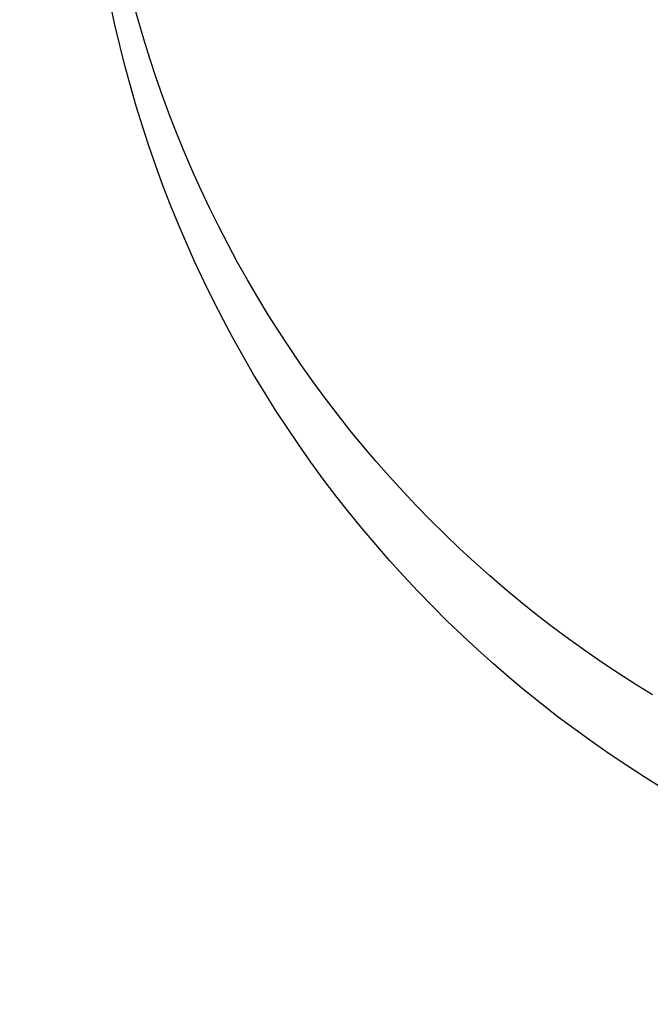
# Model space of a CAD drawing. Extents: x 0 to 182578, y 0 to 1662802.
# Drawn here: x 182479 to 182480, y 1662540 to 1662542 of the extents above; entities that cross this region are included whole.
import ezdxf

# ---------------------------------------------------------------- set-up
doc = ezdxf.new("R2010")
doc.units = 0
doc.header["$MEASUREMENT"] = 0
doc.header["$PDMODE"] = 2
doc.header["$PDSIZE"] = -0.5
doc.linetypes.add('CONTINUO', pattern=[0])
doc.layers.get('0').update_dxf_attribs({"linetype": 'CONTINUOUS'})
doc.layers.get('DEFPOINTS').update_dxf_attribs({"linetype": 'CONTINUOUS'})
for name, color, linetype in [('_TG', 7, 'CONTINUO'), ('BRAZAO', 7, 'CONTINUOUS'), ('T-DIVIS-EXIS', 7, 'CONTINUOUS')]:
    doc.layers.add(name, color=color, linetype=linetype)
doc.dimstyles.get("Standard").update_dxf_attribs({"dimtxt": 0.18, "dimasz": 0.18, "dimexe": 0.18, "dimexo": 0.0625, "dimgap": 0.09, "dimtad": 0, "dimtih": 1, "dimtoh": 1, "dimdec": 4, "dimzin": 0, "dimdsep": 46, "dimtxsty": 'Standard', "dimcen": 0.09, "dimadec": 0, "dimazin": 0, "dimtfac": 1, "dimtdec": 4, "dimtofl": 0, "dimtmove": 0, "dimatfit": 0, "dimfxl": 0, "dimtolj": 1, "dimtzin": 0, "dimarcsym": 0})

# ---------------------------------------------------------------- blocks, each defined once
blk = doc.blocks.new('Logo_Prefeitura')
at = {"layer": 'BRAZAO'}
for points in [[(-233.53, -853.23), (-240.53, -848.88), (-247.46, -844.41), (-254.31, -839.82), (-261.07, -835.11), (-267.76, -830.28), (-274.36, -825.34), (-280.87, -820.29), (-287.29, -815.12), (-293.62, -809.84), (-299.85, -804.44), (-306, -798.95), (-312.04, -793.34), (-317.99, -787.63), (-323.83, -781.82), (-329.58, -775.9), (-335.21, -769.89), (-340.75, -763.78), (-346.17, -757.57), (-351.49, -751.27), (-356.69, -744.88), (-361.79, -738.4), (-366.77, -731.83), (-371.63, -725.17), (-376.38, -718.43), (-381.01, -711.61), (-385.52, -704.71), (-389.9, -697.73), (-394.17, -690.68), (-398.31, -683.55), (-402.32, -676.35), (-406.21, -669.08), (-409.98, -661.75), (-413.61, -654.35), (-417.11, -646.88), (-420.49, -639.36), (-423.73, -631.78), (-426.84, -624.15), (-429.81, -616.46), (-432.65, -608.72), (-435.36, -600.93), (-437.92, -593.1), (-440.35, -585.22), (-442.65, -577.3), (-444.8, -569.35), (-446.82, -561.35), (-448.69, -553.33), (-450.3, -545.86)], [(-237.33, -816.6), (-244.09, -812.43), (-250.78, -808.14), (-257.39, -803.74), (-263.92, -799.22), (-270.37, -794.59), (-276.74, -789.85), (-283.03, -784.99), (-289.23, -780.03), (-295.34, -774.96), (-301.37, -769.78), (-307.3, -764.5), (-313.14, -759.12), (-318.89, -753.64), (-324.53, -748.05), (-330.08, -742.37), (-335.54, -736.59), (-340.88, -730.72), (-346.13, -724.75), (-351.27, -718.7), (-356.3, -712.56), (-361.23, -706.32), (-366.04, -700.01), (-370.75, -693.61), (-375.34, -687.13), (-379.82, -680.57), (-384.18, -673.93), (-388.43, -667.22), (-392.56, -660.43), (-396.57, -653.58), (-400.46, -646.65), (-404.23, -639.66), (-407.87, -632.6), (-411.39, -625.48), (-414.79, -618.3), (-418.06, -611.07), (-421.21, -603.77), (-424.22, -596.43), (-427.11, -589.03), (-429.87, -581.58), (-432.49, -574.08), (-434.99, -566.54), (-437.36, -558.96), (-439.59, -551.34), (-441.09, -545.84)]]:
    blk.add_lwpolyline(points, dxfattribs=at)
blk = doc.blocks.new('*D24')
at = {"layer": 'DEFPOINTS', "color": 0, "ltscale": 6}
for p in [(182510.768, 1662682.56), (182511.0682, 1662680.5801), (0, 0)]:
    blk.add_point(p, dxfattribs=at)
at = {"layer": '_TG', "color": 0, "ltscale": 6, "insert": (182510.3182, 1662675.1717), "char_height": 1.3, "attachment_point": 5, "rotation": 90}
blk.add_mtext('\\A1;182510.768', dxfattribs=at)
blk = doc.blocks.new('_ArchTick')
at = {"color": 0, "linetype": 'ByBlock', "const_width": 0.15}
blk.add_lwpolyline([(-0.5, -0.5), (0.5, 0.5)], dxfattribs=at)
blk = doc.blocks.new('*D25')
at = {"layer": 'DEFPOINTS', "color": 0, "ltscale": 6}
for p in [(182505.5612, 1662684.6139), (182510.768, 1662682.56), (0, 0)]:
    blk.add_point(p, dxfattribs=at)
at = {"layer": '_TG', "color": 0, "ltscale": 6, "insert": (182499.2862, 1662685.3639), "char_height": 1.3, "attachment_point": 5}
blk.add_mtext('\\A1;1662682.560', dxfattribs=at)
blk = doc.blocks.new('*D26')
at = {"layer": 'DEFPOINTS', "color": 0, "ltscale": 6}
for p in [(182514.3753, 1662655.1837), (182513.731, 1662652.707), (0, 0)]:
    blk.add_point(p, dxfattribs=at)
at = {"layer": '_TG', "color": 0, "ltscale": 6, "insert": (182513.6253, 1662660.4837), "char_height": 1.3, "attachment_point": 5, "rotation": 90}
blk.add_mtext('\\A1;182513.731', dxfattribs=at)
blk = doc.blocks.new('*D27')
at = {"layer": 'DEFPOINTS', "color": 0, "ltscale": 6}
for p in [(182513.731, 1662652.707), (182517.0555, 1662652.1234), (0, 0)]:
    blk.add_point(p, dxfattribs=at)
at = {"layer": '_TG', "color": 0, "ltscale": 6, "insert": (182523.3305, 1662652.8734), "char_height": 1.3, "attachment_point": 5}
blk.add_mtext('\\A1;1662652.707', dxfattribs=at)

msp = doc.modelspace()

# ---------------------------------------------------------------- block references
at = {"layer": 'T-DIVIS-EXIS', "linetype": 'Continuous', "xscale": 0.004475478111999109, "yscale": 0.004475478082895279, "zscale": 0.004475478148386606}
msp.add_blockref('Logo_Prefeitura', (182480.83615, 1662544.1295), dxfattribs=at)

# ---------------------------------------------------------------- dimensions: what is measured, and where the dimension line sits
at = {"layer": '_TG', "ltscale": 6}
for feature_location, offset, dtype, picture, middle in [((182510.768, 1662682.5600000001), (-5.2067944079, 2.0538679189), 0, '*D25', (182499.2862055921, 1662685.363867919)), ((182510.768, 1662682.56), (0.30018, -1.97994), 1, '*D24', (182510.31818, 1662675.17172)), ((182513.731, 1662652.707), (0.64425, 2.47669), 1, '*D26', (182513.62525, 1662660.48369)), ((182513.731, 1662652.7069999999), (3.3244974573, -0.583618501), 0, '*D27', (182523.3304974573, 1662652.873381499))]:
    dim = msp.add_ordinate_dim(feature_location=feature_location, offset=offset, dtype=dtype, origin=(0, 0), dimstyle='Standard', override={"dimtxt": 1.3, "dimasz": 0.75, "dimgap": 0.1, "dimtad": 1, "dimtih": 0, "dimtoh": 0, "dimdec": 3, "dimblk": 'ArchTick', "dimcen": 0, "dimse1": 1, "dimse2": 1, "dimtdec": 2, "dimatfit": 3}, dxfattribs=at)
    dim.commit()
    dim.dimension.update_dxf_attribs({"geometry": picture, "text_midpoint": middle})

doc.saveas('drawing.dxf')
